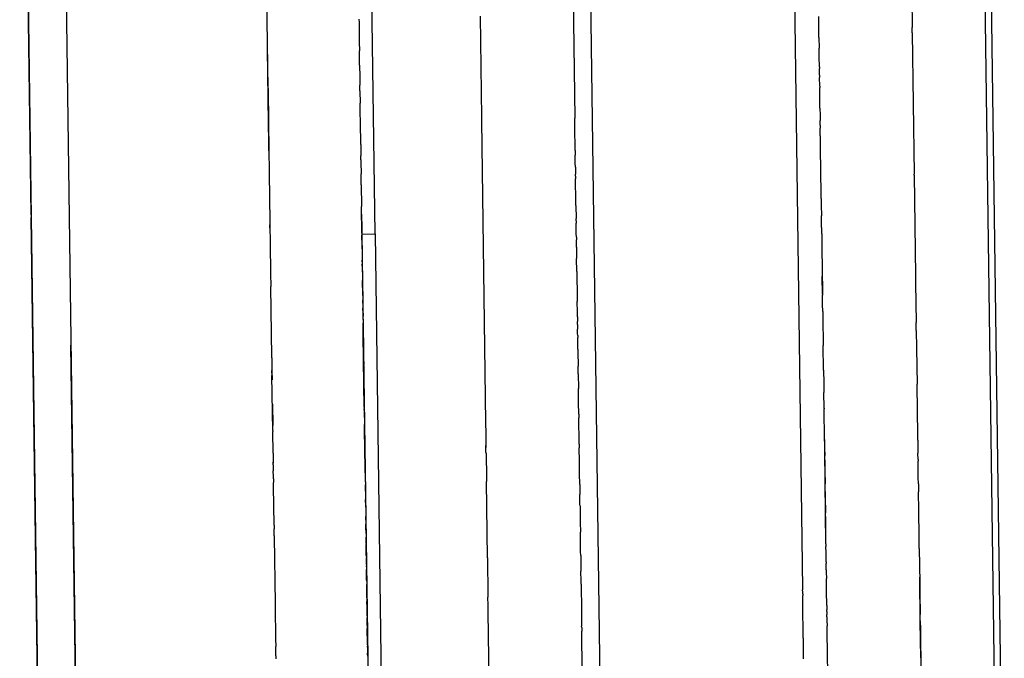
# Model space of a CAD drawing. Units: millimetres. Extents: x -4760 to 4741, y -6680 to 7171.
# Drawn here: x 633 to 672, y -618 to -593 of the extents above; entities that cross this region are included whole.
import ezdxf

# ---------------------------------------------------------------- set-up
doc = ezdxf.new("R2010")
doc.units = ezdxf.units.MM

msp = doc.modelspace()

# ---------------------------------------------------------------- linework, layer by layer
for p, q in [((656.73, -667.379), (653.498, -431.189)), ((671.85, -630.379), (670.313, -518.09)), ((633.067, -567.667), (634.226, -652.375)), ((671.359, -577.107), (672.087, -630.376)), ((663.7, -586.546), (664.096, -615.413)), ((642.911, -595.606), (642.792, -586.91)), ((647.15, -601.358), (646.955, -587.129)), ((633.518, -600.609), (633.336, -587.315)), ((634.841, -587.294), (635.532, -637.767)), ((668.365, -588.071), (668.435, -593.181)), ((654.997, -591.992), (655.063, -596.775)), ((646.513, -592.853), (646.515, -592.989)), ((646.515, -592.989), (646.517, -593.133)), ((651.31, -592.735), (651.365, -596.749)), ((664.734, -592.896), (664.732, -592.754)), ((664.735, -592.993), (664.734, -592.896)), ((664.736, -593.064), (664.735, -592.993)), ((664.738, -593.196), (664.736, -593.064)), ((646.517, -593.133), (646.517, -593.162)), ((646.517, -593.162), (646.521, -593.437)), ((646.521, -593.437), (646.522, -593.5)), ((664.739, -593.303), (664.738, -593.196)), ((664.741, -593.399), (664.739, -593.303)), ((664.741, -593.44), (664.741, -593.399)), ((664.742, -593.473), (664.741, -593.44)), ((664.743, -593.523), (664.742, -593.473)), ((668.438, -593.389), (668.435, -593.181)), ((668.438, -593.389), (668.515, -598.999)), ((646.522, -593.5), (646.523, -593.561)), ((646.523, -593.561), (646.527, -593.901)), ((664.743, -593.582), (664.743, -593.523)), ((664.743, -593.582), (664.749, -594.002)), ((642.929, -596.977), (642.889, -594.036)), ((646.527, -593.901), (646.528, -593.959)), ((646.528, -593.959), (646.53, -594.114)), ((646.536, -594.544), (646.53, -594.114)), ((664.75, -594.035), (664.749, -594.002)), ((664.752, -594.255), (664.75, -594.035)), ((664.753, -594.284), (664.752, -594.255)), ((646.538, -594.678), (646.536, -594.544)), ((664.754, -594.362), (664.753, -594.284)), ((664.755, -594.462), (664.754, -594.362)), ((664.756, -594.512), (664.755, -594.462)), ((664.757, -594.567), (664.756, -594.512)), ((664.759, -594.738), (664.757, -594.567)), ((646.538, -594.678), (646.54, -594.816)), ((646.54, -594.816), (646.542, -594.987)), ((646.542, -594.987), (646.543, -595.015)), ((646.543, -595.015), (646.544, -595.114)), ((664.759, -594.738), (664.76, -594.811)), ((664.764, -595.067), (664.76, -594.811)), ((646.544, -595.114), (646.545, -595.154)), ((646.545, -595.154), (646.549, -595.465)), ((664.764, -595.067), (664.764, -595.129)), ((664.764, -595.129), (664.765, -595.17)), ((664.77, -595.501), (664.765, -595.17)), ((642.911, -595.606), (642.911, -595.646)), ((642.911, -595.646), (642.912, -595.715)), ((642.912, -595.715), (642.913, -595.776)), ((642.913, -595.776), (642.914, -595.834)), ((646.552, -595.698), (646.549, -595.465)), ((646.552, -595.698), (646.559, -596.182)), ((664.77, -595.501), (664.77, -595.566)), ((664.771, -595.612), (664.77, -595.566)), ((664.771, -595.641), (664.771, -595.612)), ((664.778, -596.103), (664.771, -595.641)), ((642.914, -595.834), (642.927, -596.755)), ((646.559, -596.244), (646.559, -596.182)), ((664.778, -596.15), (664.778, -596.103)), ((664.779, -596.22), (664.778, -596.15)), ((664.78, -596.282), (664.779, -596.22)), ((646.56, -596.301), (646.559, -596.244)), ((646.564, -596.549), (646.56, -596.301)), ((646.564, -596.585), (646.564, -596.549)), ((646.565, -596.633), (646.564, -596.585)), ((664.781, -596.311), (664.78, -596.282)), ((664.782, -596.378), (664.781, -596.311)), ((664.782, -596.378), (664.782, -596.419)), ((664.782, -596.419), (664.783, -596.493)), ((664.783, -596.493), (664.784, -596.55)), ((664.784, -596.55), (664.785, -596.627)), ((642.927, -596.755), (642.927, -596.822)), ((642.927, -596.822), (642.928, -596.883)), ((642.928, -596.883), (642.929, -596.936)), ((642.929, -596.936), (642.929, -596.977)), ((642.929, -596.977), (642.93, -597.016)), ((642.95, -598.439), (642.929, -596.977)), ((646.566, -596.686), (646.565, -596.633)), ((646.567, -596.783), (646.566, -596.686)), ((646.567, -596.833), (646.567, -596.783)), ((646.568, -596.868), (646.567, -596.833)), ((646.569, -596.933), (646.568, -596.868)), ((646.581, -597.816), (646.569, -596.933)), ((646.581, -597.816), (646.569, -596.933)), ((651.365, -596.749), (651.367, -596.881)), ((651.367, -596.881), (651.53, -608.827)), ((655.064, -596.829), (655.063, -596.775)), ((655.064, -596.895), (655.064, -596.829)), ((655.07, -597.352), (655.064, -596.895)), ((664.785, -596.627), (664.786, -596.744)), ((664.786, -596.744), (664.788, -596.824)), ((664.788, -596.824), (664.788, -596.865)), ((664.789, -596.945), (664.788, -596.865)), ((664.79, -596.985), (664.789, -596.945)), ((664.791, -597.052), (664.79, -596.985)), ((642.93, -597.016), (643.009, -602.823)), ((655.071, -597.394), (655.07, -597.352)), ((664.791, -597.052), (664.792, -597.178)), ((664.794, -597.249), (664.792, -597.178)), ((664.796, -597.462), (664.794, -597.249)), ((655.072, -597.438), (655.071, -597.394)), ((655.076, -597.723), (655.072, -597.438)), ((655.076, -597.761), (655.076, -597.723)), ((655.078, -597.871), (655.076, -597.761)), ((664.797, -597.506), (664.796, -597.462)), ((664.798, -597.55), (664.797, -597.506)), ((664.8, -597.74), (664.798, -597.55)), ((664.8, -597.771), (664.8, -597.74)), ((664.801, -597.819), (664.8, -597.771)), ((646.581, -597.816), (646.587, -598.262)), ((655.079, -597.938), (655.078, -597.871)), ((655.08, -598.006), (655.079, -597.938)), ((655.08, -598.052), (655.08, -598.006)), ((655.08, -598.052), (655.083, -598.243)), ((664.802, -597.873), (664.801, -597.819)), ((664.802, -597.905), (664.802, -597.873)), ((664.805, -598.115), (664.802, -597.905)), ((664.806, -598.176), (664.805, -598.115)), ((646.589, -598.427), (646.587, -598.262)), ((646.589, -598.427), (646.591, -598.524)), ((646.591, -598.524), (646.597, -598.979)), ((655.084, -598.334), (655.083, -598.243)), ((655.085, -598.374), (655.084, -598.334)), ((655.085, -598.4), (655.085, -598.374)), ((655.087, -598.526), (655.085, -598.4)), ((655.087, -598.586), (655.087, -598.526)), ((664.813, -598.665), (664.806, -598.176)), ((655.089, -598.675), (655.087, -598.586)), ((655.089, -598.714), (655.089, -598.675)), ((655.089, -598.714), (655.093, -598.988)), ((664.813, -598.697), (664.813, -598.665)), ((664.817, -598.96), (664.813, -598.697)), ((646.599, -599.14), (646.597, -598.979)), ((646.599, -599.171), (646.599, -599.14)), ((646.602, -599.315), (646.599, -599.171)), ((646.602, -599.356), (646.602, -599.315)), ((655.094, -599.073), (655.093, -598.988)), ((655.094, -599.073), (655.095, -599.132)), ((655.095, -599.132), (655.095, -599.175)), ((655.096, -599.224), (655.095, -599.175)), ((655.098, -599.343), (655.096, -599.224)), ((655.099, -599.419), (655.098, -599.343)), ((664.818, -599.01), (664.817, -598.96)), ((664.818, -599.069), (664.818, -599.01)), ((664.819, -599.131), (664.818, -599.069)), ((664.82, -599.182), (664.819, -599.131)), ((664.82, -599.209), (664.82, -599.182)), ((664.821, -599.277), (664.82, -599.209)), ((664.823, -599.387), (664.821, -599.277)), ((668.515, -599.035), (668.515, -598.999)), ((668.515, -599.035), (668.569, -603.009)), ((646.603, -599.414), (646.602, -599.356)), ((646.603, -599.414), (646.615, -600.273)), ((655.105, -599.837), (655.099, -599.419)), ((664.823, -599.43), (664.823, -599.387)), ((664.824, -599.469), (664.823, -599.43)), ((664.824, -599.509), (664.824, -599.469)), ((664.826, -599.673), (664.824, -599.509)), ((664.827, -599.717), (664.826, -599.673)), ((664.827, -599.743), (664.827, -599.717)), ((655.105, -599.875), (655.105, -599.837)), ((655.109, -600.181), (655.105, -599.875)), ((664.83, -599.954), (664.827, -599.743)), ((664.83, -599.954), (664.831, -599.998)), ((664.831, -599.998), (664.832, -600.064)), ((664.832, -600.064), (664.833, -600.122)), ((664.833, -600.122), (664.833, -600.169)), ((646.619, -600.582), (646.615, -600.273)), ((646.629, -601.332), (646.615, -600.328)), ((655.11, -600.213), (655.109, -600.181)), ((655.11, -600.239), (655.11, -600.213)), ((655.11, -600.239), (655.117, -600.751)), ((664.833, -600.169), (664.834, -600.224)), ((664.834, -600.224), (664.834, -600.25)), ((664.834, -600.25), (664.839, -600.614)), ((633.518, -600.609), (633.519, -600.714)), ((633.693, -613.408), (633.519, -600.714)), ((646.619, -600.617), (646.619, -600.582)), ((646.619, -600.582), (646.732, -608.87)), ((646.621, -600.776), (646.619, -600.617)), ((646.623, -600.847), (646.621, -600.776)), ((646.623, -600.875), (646.623, -600.847)), ((646.623, -600.875), (646.628, -601.24)), ((655.118, -600.778), (655.117, -600.751)), ((655.118, -600.81), (655.118, -600.778)), ((655.118, -600.846), (655.118, -600.81)), ((655.118, -600.846), (655.12, -600.934)), ((664.839, -600.614), (664.84, -600.642)), ((664.846, -601.11), (664.84, -600.642)), ((642.986, -601.126), (642.985, -601.003)), ((646.628, -601.24), (646.629, -601.284)), ((646.629, -601.284), (646.629, -601.332)), ((655.12, -600.976), (655.12, -600.934)), ((655.121, -601.011), (655.12, -600.976)), ((655.122, -601.09), (655.121, -601.011)), ((655.122, -601.139), (655.122, -601.09)), ((655.123, -601.176), (655.122, -601.139)), ((655.124, -601.258), (655.123, -601.176)), ((655.125, -601.286), (655.124, -601.258)), ((655.126, -601.378), (655.125, -601.286)), ((664.846, -601.11), (664.847, -601.184)), ((664.847, -601.184), (664.848, -601.211)), ((664.848, -601.211), (664.848, -601.267)), ((664.848, -601.267), (664.849, -601.335)), ((646.629, -601.332), (646.629, -601.365)), ((646.629, -601.365), (647.15, -601.358)), ((646.629, -601.365), (646.63, -601.413)), ((646.636, -601.816), (646.63, -601.413)), ((647.15, -601.358), (648.376, -690.942)), ((655.127, -601.453), (655.126, -601.378)), ((655.127, -601.492), (655.127, -601.453)), ((655.127, -601.492), (655.129, -601.599)), ((655.129, -601.642), (655.129, -601.599)), ((655.131, -601.753), (655.129, -601.642)), ((664.849, -601.335), (664.85, -601.368)), ((664.85, -601.368), (664.85, -601.411)), ((664.85, -601.411), (664.852, -601.494)), ((664.852, -601.494), (664.852, -601.533)), ((664.852, -601.533), (664.853, -601.572)), ((664.853, -601.572), (664.854, -601.716)), ((646.636, -601.816), (646.636, -601.845)), ((646.636, -601.845), (646.637, -601.898)), ((646.637, -601.898), (646.637, -601.929)), ((646.637, -601.929), (646.638, -602.006)), ((646.638, -602.006), (646.639, -602.049)), ((646.639, -602.049), (646.64, -602.114)), ((655.131, -601.791), (655.131, -601.753)), ((655.132, -601.888), (655.131, -601.791)), ((655.132, -601.888), (655.134, -601.943)), ((655.134, -601.943), (655.134, -601.976)), ((655.134, -601.976), (655.136, -602.112)), ((664.854, -601.716), (664.856, -601.824)), ((664.856, -601.824), (664.858, -601.958)), ((664.858, -601.958), (664.859, -602.067)), ((664.859, -602.067), (664.86, -602.139)), ((646.64, -602.114), (646.644, -602.4)), ((646.645, -602.471), (646.644, -602.4)), ((655.136, -602.112), (655.137, -602.189)), ((655.137, -602.189), (655.137, -602.237)), ((655.137, -602.237), (655.138, -602.281)), ((655.138, -602.281), (655.139, -602.329)), ((655.146, -602.844), (655.139, -602.329)), ((664.86, -602.139), (664.862, -602.251)), ((664.862, -602.251), (664.862, -602.291)), ((664.862, -602.291), (664.864, -602.387)), ((664.864, -602.387), (664.865, -602.474)), ((643.009, -602.823), (643.01, -602.866)), ((646.645, -602.471), (646.646, -602.56)), ((646.648, -602.714), (646.646, -602.56)), ((646.649, -602.766), (646.648, -602.714)), ((646.649, -602.823), (646.649, -602.766)), ((646.649, -602.823), (646.651, -602.92)), ((655.146, -602.844), (655.146, -602.87)), ((664.865, -602.474), (664.867, -602.596)), ((664.867, -602.596), (664.871, -602.907)), ((643.01, -602.866), (643.012, -603.036)), ((643.012, -603.036), (643.017, -603.326)), ((646.651, -602.92), (646.652, -602.98)), ((646.652, -602.98), (646.653, -603.043)), ((646.653, -603.043), (646.654, -603.109)), ((646.654, -603.109), (646.654, -603.178)), ((646.654, -603.178), (646.655, -603.209)), ((646.657, -603.349), (646.655, -603.209)), ((655.146, -602.87), (655.147, -602.942)), ((655.147, -602.942), (655.148, -602.974)), ((655.148, -602.974), (655.148, -603.018)), ((655.148, -603.018), (655.15, -603.115)), ((655.15, -603.115), (655.15, -603.166)), ((655.15, -603.166), (655.15, -603.192)), ((655.15, -603.192), (655.152, -603.307)), ((664.871, -602.907), (664.873, -603.088)), ((664.882, -603.746), (664.873, -603.05)), ((664.873, -603.088), (664.875, -603.177)), ((664.875, -603.177), (664.876, -603.255)), ((668.569, -603.009), (668.57, -603.058)), ((668.57, -603.058), (668.574, -603.31)), ((643.017, -603.326), (643.018, -603.444)), ((643.056, -606.226), (643.018, -603.444)), ((646.657, -603.397), (646.657, -603.349)), ((646.658, -603.426), (646.657, -603.397)), ((646.66, -603.555), (646.658, -603.426)), ((646.66, -603.602), (646.66, -603.555)), ((646.661, -603.645), (646.66, -603.602)), ((655.152, -603.307), (655.153, -603.357)), ((655.153, -603.357), (655.154, -603.421)), ((655.154, -603.421), (655.157, -603.7)), ((664.876, -603.255), (664.876, -603.31)), ((664.876, -603.31), (664.877, -603.338)), ((664.877, -603.338), (664.878, -603.428)), ((664.878, -603.428), (664.878, -603.454)), ((664.878, -603.454), (664.881, -603.626)), ((664.881, -603.626), (664.881, -603.66)), ((668.574, -603.31), (668.595, -604.874)), ((646.661, -603.645), (646.663, -603.805)), ((646.663, -603.805), (646.666, -603.979)), ((646.667, -604.048), (646.666, -603.979)), ((655.157, -603.7), (655.159, -603.781)), ((655.159, -603.781), (655.159, -603.819)), ((655.159, -603.819), (655.16, -603.879)), ((655.16, -603.879), (655.161, -603.908)), ((655.161, -603.908), (655.162, -604.036)), ((664.881, -603.66), (664.882, -603.694)), ((664.882, -603.694), (664.883, -603.786)), ((664.884, -603.904), (664.883, -603.786)), ((664.885, -603.97), (664.884, -603.904)), ((664.887, -604.061), (664.885, -603.97)), ((646.667, -604.105), (646.667, -604.048)), ((646.667, -604.105), (646.67, -604.303)), ((646.673, -604.5), (646.67, -604.303)), ((655.168, -604.464), (655.162, -604.036)), ((664.887, -604.095), (664.887, -604.061)), ((664.888, -604.152), (664.887, -604.095)), ((664.892, -604.43), (664.888, -604.152)), ((646.673, -604.5), (646.673, -604.574)), ((646.673, -604.574), (646.674, -604.617)), ((646.676, -604.754), (646.674, -604.617)), ((646.676, -604.754), (646.677, -604.793)), ((646.677, -604.793), (646.677, -604.833)), ((655.169, -604.528), (655.168, -604.464)), ((655.169, -604.571), (655.169, -604.528)), ((655.17, -604.607), (655.169, -604.571)), ((655.171, -604.642), (655.17, -604.607)), ((655.171, -604.642), (655.173, -604.826)), ((664.892, -604.43), (664.892, -604.474)), ((664.892, -604.474), (664.893, -604.511)), ((664.893, -604.511), (664.895, -604.669)), ((664.895, -604.669), (664.896, -604.713)), ((664.896, -604.713), (664.898, -604.897)), ((646.677, -604.833), (646.678, -604.897)), ((646.678, -604.942), (646.678, -604.897)), ((646.679, -604.969), (646.678, -604.897)), ((646.679, -604.998), (646.679, -604.969)), ((646.68, -605.047), (646.679, -604.998)), ((646.68, -605.079), (646.68, -605.047)), ((646.681, -605.136), (646.68, -605.079)), ((646.681, -605.164), (646.681, -605.136)), ((646.683, -605.224), (646.681, -605.164)), ((655.173, -604.862), (655.173, -604.826)), ((655.174, -604.915), (655.173, -604.862)), ((655.175, -604.954), (655.174, -604.915)), ((655.175, -604.954), (655.177, -605.132)), ((655.178, -605.204), (655.177, -605.132)), ((664.898, -604.897), (664.9, -605.055)), ((664.9, -605.055), (664.901, -605.103)), ((664.901, -605.103), (664.901, -605.159)), ((664.901, -605.159), (664.903, -605.288)), ((668.596, -604.932), (668.595, -604.874)), ((668.599, -605.144), (668.596, -604.932)), ((668.6, -605.187), (668.599, -605.144)), ((668.6, -605.187), (668.628, -607.307)), ((646.683, -605.255), (646.683, -605.224)), ((646.683, -605.313), (646.683, -605.255)), ((646.684, -605.352), (646.683, -605.313)), ((646.684, -605.352), (646.685, -605.383)), ((646.711, -607.33), (646.684, -605.352)), ((646.685, -605.383), (646.685, -605.443)), ((646.685, -605.443), (646.686, -605.51)), ((646.686, -605.51), (646.687, -605.605)), ((655.179, -605.261), (655.178, -605.204)), ((655.179, -605.304), (655.179, -605.261)), ((655.18, -605.388), (655.179, -605.304)), ((655.18, -605.388), (655.181, -605.431)), ((655.181, -605.431), (655.182, -605.466)), ((655.188, -605.931), (655.182, -605.466)), ((664.903, -605.288), (664.906, -605.476)), ((664.906, -605.476), (664.909, -605.659)), ((635.477, -633.813), (635.093, -605.767)), ((646.687, -605.605), (646.688, -605.659)), ((646.688, -605.659), (646.689, -605.731)), ((646.689, -605.731), (646.693, -606.034)), ((655.188, -605.931), (655.189, -605.98)), ((664.909, -605.659), (664.91, -605.782)), ((664.924, -606.76), (664.91, -605.782)), ((643.057, -606.267), (643.056, -606.226)), ((643.057, -606.267), (643.058, -606.322)), ((643.058, -606.322), (643.058, -606.375)), ((646.694, -606.065), (646.693, -606.034)), ((646.696, -606.198), (646.694, -606.065)), ((646.696, -606.198), (646.697, -606.271)), ((646.697, -606.271), (646.698, -606.338)), ((646.698, -606.338), (646.698, -606.37)), ((655.189, -605.98), (655.189, -606.035)), ((655.189, -606.035), (655.197, -606.599)), ((643.058, -606.375), (643.06, -606.5)), ((643.06, -606.5), (643.061, -606.561)), ((643.061, -606.561), (643.063, -606.734)), ((643.063, -606.734), (643.063, -606.766)), ((646.698, -606.37), (646.699, -606.445)), ((646.699, -606.445), (646.7, -606.534)), ((646.701, -606.575), (646.7, -606.534)), ((646.702, -606.622), (646.701, -606.575)), ((646.703, -606.697), (646.702, -606.622)), ((646.703, -606.76), (646.703, -606.697)), ((655.2, -606.829), (655.197, -606.599)), ((643.065, -606.872), (643.063, -606.766)), ((643.063, -606.766), (643.069, -607.138)), ((643.065, -606.872), (643.066, -606.966)), ((643.096, -609.15), (643.066, -606.966)), ((646.703, -606.76), (646.706, -606.928)), ((646.708, -607.07), (646.706, -606.928)), ((646.709, -607.194), (646.708, -607.07)), ((655.201, -606.898), (655.2, -606.829)), ((655.201, -606.898), (655.209, -607.49)), ((664.924, -606.76), (664.925, -606.841)), ((664.925, -606.841), (664.93, -607.2)), ((646.71, -607.28), (646.709, -607.194)), ((646.71, -607.28), (646.711, -607.33)), ((646.716, -607.638), (646.711, -607.33)), ((646.723, -608.219), (646.711, -607.33)), ((655.211, -607.585), (655.209, -607.49)), ((664.93, -607.2), (664.93, -607.245)), ((664.93, -607.245), (664.935, -607.614)), ((668.629, -607.352), (668.628, -607.307)), ((668.656, -609.328), (668.629, -607.352)), ((646.716, -607.638), (646.716, -607.683)), ((646.716, -607.683), (646.717, -607.753)), ((646.717, -607.753), (646.722, -608.136)), ((655.211, -607.628), (655.211, -607.585)), ((655.212, -607.722), (655.211, -607.628)), ((655.213, -607.786), (655.212, -607.722)), ((655.214, -607.858), (655.213, -607.786)), ((655.216, -607.959), (655.214, -607.858)), ((664.935, -607.614), (664.936, -607.648)), ((664.944, -608.258), (664.936, -607.648)), ((643.082, -608.108), (643.093, -608.949)), ((646.722, -608.136), (646.723, -608.171)), ((646.723, -608.171), (646.723, -608.203)), ((646.723, -608.203), (646.724, -608.23)), ((646.724, -608.23), (646.724, -608.292)), ((646.725, -608.333), (646.724, -608.292)), ((655.216, -607.986), (655.216, -607.959)), ((655.218, -608.111), (655.216, -607.986)), ((655.218, -608.157), (655.218, -608.111)), ((655.221, -608.379), (655.218, -608.157)), ((664.944, -608.258), (664.945, -608.292)), ((664.961, -609.504), (664.945, -608.292)), ((646.726, -608.376), (646.725, -608.333)), ((646.728, -608.581), (646.726, -608.376)), ((646.729, -608.64), (646.728, -608.581)), ((646.729, -608.64), (646.73, -608.721)), ((655.223, -608.444), (655.221, -608.379)), ((655.223, -608.504), (655.223, -608.444)), ((655.223, -608.504), (655.225, -608.648)), ((655.226, -608.674), (655.225, -608.648)), ((655.227, -608.769), (655.226, -608.674)), ((646.73, -608.721), (646.731, -608.797)), ((646.731, -608.797), (646.732, -608.87)), ((646.732, -608.87), (646.733, -608.906)), ((646.732, -608.87), (647.081, -634.368)), ((646.736, -609.118), (646.733, -608.906)), ((651.53, -608.827), (651.533, -609.015)), ((651.533, -609.015), (651.534, -609.084)), ((651.534, -609.084), (651.541, -609.63)), ((655.229, -608.957), (655.227, -608.769)), ((655.23, -608.988), (655.229, -608.957)), ((655.231, -609.076), (655.23, -608.988)), ((655.231, -609.117), (655.231, -609.076)), ((665.009, -613.045), (664.955, -609.079)), ((643.096, -609.15), (643.097, -609.182)), ((643.109, -610.048), (643.097, -609.182)), ((646.757, -610.653), (646.736, -609.118)), ((655.233, -609.17), (655.231, -609.117)), ((655.233, -609.202), (655.233, -609.17)), ((655.234, -609.337), (655.233, -609.202)), ((655.236, -609.448), (655.234, -609.337)), ((655.237, -609.477), (655.236, -609.448)), ((655.237, -609.552), (655.237, -609.477)), ((668.656, -609.369), (668.656, -609.328)), ((668.657, -609.396), (668.656, -609.369)), ((668.658, -609.461), (668.657, -609.396)), ((668.659, -609.529), (668.658, -609.461)), ((651.541, -609.63), (651.542, -609.67)), ((651.542, -609.67), (651.542, -609.7)), ((651.542, -609.7), (651.543, -609.747)), ((651.543, -609.817), (651.543, -609.747)), ((651.543, -609.747), (651.543, -609.775)), ((651.543, -609.775), (651.543, -609.817)), ((651.546, -609.982), (651.543, -609.817)), ((655.238, -609.579), (655.237, -609.552)), ((655.239, -609.653), (655.238, -609.579)), ((655.239, -609.685), (655.239, -609.653)), ((655.239, -609.685), (655.241, -609.829)), ((655.242, -609.893), (655.241, -609.829)), ((664.961, -609.504), (664.964, -609.696)), ((664.964, -609.696), (664.965, -609.789)), ((664.965, -609.789), (664.966, -609.856)), ((664.966, -609.856), (664.966, -609.883)), ((668.659, -609.529), (668.664, -609.893)), ((643.109, -610.048), (643.109, -610.109)), ((643.109, -610.109), (643.113, -610.404)), ((651.546, -610.009), (651.546, -609.982)), ((651.547, -610.04), (651.546, -610.009)), ((651.547, -610.04), (651.561, -611.038)), ((655.243, -609.958), (655.242, -609.893)), ((655.243, -609.985), (655.243, -609.958)), ((655.247, -610.233), (655.243, -609.985)), ((655.247, -610.263), (655.247, -610.233)), ((655.255, -610.827), (655.247, -610.263)), ((664.966, -609.883), (664.969, -610.094)), ((664.969, -610.094), (664.97, -610.139)), ((664.972, -610.311), (664.97, -610.139)), ((668.664, -609.893), (668.665, -609.959)), ((668.665, -609.959), (668.666, -610.05)), ((668.669, -610.293), (668.666, -610.05)), ((643.115, -610.503), (643.113, -610.404)), ((643.113, -610.404), (643.114, -610.442)), ((643.115, -610.503), (643.116, -610.627)), ((643.116, -610.627), (643.118, -610.743)), ((646.759, -610.832), (646.757, -610.653)), ((664.972, -610.311), (664.975, -610.513)), ((664.975, -610.513), (664.976, -610.59)), ((664.976, -610.59), (664.977, -610.629)), ((664.977, -610.629), (664.977, -610.704)), ((668.669, -610.293), (668.67, -610.365)), ((668.671, -610.452), (668.67, -610.365)), ((668.672, -610.526), (668.671, -610.452)), ((668.673, -610.576), (668.672, -610.526)), ((668.678, -610.925), (668.673, -610.576)), ((643.121, -610.976), (643.118, -610.743)), ((643.123, -611.069), (643.121, -610.976)), ((646.759, -610.832), (646.762, -611.032)), ((646.762, -611.032), (646.765, -611.299)), ((651.561, -611.038), (651.561, -611.068)), ((655.256, -610.894), (655.255, -610.827)), ((655.256, -610.925), (655.256, -610.894)), ((655.257, -610.972), (655.256, -610.925)), ((655.258, -611.011), (655.257, -610.972)), ((655.258, -611.043), (655.258, -611.011)), ((655.259, -611.098), (655.258, -611.043)), ((664.977, -610.704), (664.978, -610.753)), ((664.978, -610.753), (664.979, -610.836)), ((664.979, -610.836), (664.98, -610.88)), ((664.98, -610.88), (664.98, -610.913)), ((664.98, -610.913), (664.981, -610.966)), ((664.981, -610.966), (664.982, -611.041)), ((664.982, -611.041), (664.983, -611.097)), ((668.679, -611), (668.678, -610.925)), ((668.682, -611.264), (668.679, -611)), ((643.123, -611.069), (643.124, -611.213)), ((643.127, -611.357), (643.124, -611.213)), ((643.147, -612.901), (643.127, -611.357)), ((646.768, -611.49), (646.765, -611.299)), ((651.561, -611.068), (651.562, -611.165)), ((651.604, -614.195), (651.562, -611.165)), ((655.259, -611.13), (655.259, -611.098)), ((655.26, -611.175), (655.259, -611.13)), ((655.261, -611.232), (655.26, -611.175)), ((655.261, -611.292), (655.261, -611.232)), ((655.261, -611.292), (655.264, -611.49)), ((664.983, -611.097), (664.984, -611.173)), ((664.984, -611.173), (664.984, -611.218)), ((664.984, -611.218), (664.985, -611.256)), ((664.986, -611.362), (664.985, -611.256)), ((664.987, -611.388), (664.986, -611.362)), ((664.987, -611.416), (664.987, -611.388)), ((664.992, -611.8), (664.987, -611.416)), ((668.682, -611.264), (668.684, -611.381)), ((668.684, -611.381), (668.686, -611.472)), ((646.769, -611.526), (646.768, -611.49)), ((646.769, -611.555), (646.769, -611.526)), ((646.769, -611.555), (646.77, -611.587)), ((646.77, -611.587), (646.77, -611.634)), ((646.77, -611.634), (646.771, -611.672)), ((646.771, -611.672), (646.771, -611.713)), ((646.771, -611.713), (646.772, -611.769)), ((646.772, -611.769), (646.773, -611.85)), ((655.264, -611.49), (655.265, -611.553)), ((655.265, -611.553), (655.265, -611.586)), ((655.265, -611.586), (655.266, -611.641)), ((655.266, -611.641), (655.267, -611.683)), ((655.268, -611.744), (655.267, -611.683)), ((655.27, -611.932), (655.268, -611.744)), ((664.992, -611.8), (664.993, -611.833)), ((668.686, -611.472), (668.686, -611.531)), ((668.686, -611.531), (668.687, -611.582)), ((668.697, -612.324), (668.687, -611.582)), ((646.773, -611.85), (646.774, -611.876)), ((646.775, -611.997), (646.774, -611.876)), ((646.775, -611.997), (646.776, -612.05)), ((646.776, -612.05), (646.777, -612.102)), ((646.777, -612.102), (646.777, -612.156)), ((646.777, -612.156), (646.779, -612.231)), ((655.271, -611.992), (655.27, -611.932)), ((655.272, -612.086), (655.271, -611.992)), ((655.273, -612.135), (655.272, -612.086)), ((655.273, -612.135), (655.274, -612.221)), ((664.993, -611.833), (665, -612.373)), ((646.779, -612.231), (646.779, -612.271)), ((646.779, -612.271), (646.779, -612.31)), ((646.779, -612.31), (646.783, -612.553)), ((646.78, -612.353), (646.783, -612.578)), ((646.784, -612.611), (646.783, -612.553)), ((646.783, -612.578), (646.789, -613.04)), ((646.785, -612.704), (646.784, -612.611)), ((655.274, -612.221), (655.275, -612.29)), ((655.275, -612.29), (655.276, -612.346)), ((655.276, -612.346), (655.277, -612.395)), ((655.277, -612.395), (655.277, -612.453)), ((655.277, -612.453), (655.278, -612.511)), ((655.278, -612.511), (655.279, -612.564)), ((655.279, -612.564), (655.28, -612.607)), ((655.28, -612.607), (655.28, -612.678)), ((665, -612.373), (665.001, -612.406)), ((665.018, -613.641), (665.001, -612.406)), ((668.697, -612.352), (668.697, -612.324)), ((668.698, -612.397), (668.697, -612.352)), ((668.71, -613.277), (668.698, -612.397)), ((643.147, -612.901), (643.15, -613.042)), ((646.785, -612.704), (646.785, -612.742)), ((646.785, -612.742), (646.786, -612.785)), ((646.786, -612.785), (646.787, -612.864)), ((646.788, -612.91), (646.787, -612.864)), ((646.788, -612.942), (646.788, -612.91)), ((646.788, -612.974), (646.788, -612.942)), ((646.79, -613.034), (646.788, -612.974)), ((655.28, -612.678), (655.281, -612.723)), ((655.281, -612.723), (655.282, -612.779)), ((655.282, -612.779), (655.287, -613.172)), ((643.154, -613.326), (643.15, -613.042)), ((643.154, -613.326), (643.154, -613.364)), ((643.154, -613.364), (643.19, -616.005)), ((646.79, -613.083), (646.79, -613.034)), ((646.79, -613.083), (646.79, -613.111)), ((646.79, -613.111), (646.794, -613.376)), ((646.795, -613.433), (646.794, -613.376)), ((655.288, -613.202), (655.287, -613.172)), ((655.289, -613.256), (655.288, -613.202)), ((655.288, -613.283), (655.289, -613.256)), ((655.289, -613.33), (655.288, -613.283)), ((655.29, -613.395), (655.289, -613.33)), ((668.711, -613.354), (668.71, -613.277)), ((668.712, -613.448), (668.711, -613.354)), ((633.693, -613.408), (633.693, -613.444)), ((634.053, -639.708), (633.693, -613.444)), ((646.795, -613.459), (646.795, -613.433)), ((646.796, -613.533), (646.795, -613.459)), ((646.797, -613.629), (646.796, -613.533)), ((646.797, -613.629), (646.798, -613.695)), ((646.797, -613.629), (646.798, -613.663)), ((646.798, -613.695), (646.798, -613.663)), ((646.799, -613.765), (646.798, -613.695)), ((646.8, -613.792), (646.799, -613.765)), ((655.291, -613.481), (655.29, -613.395)), ((655.292, -613.537), (655.291, -613.481)), ((655.293, -613.631), (655.292, -613.537)), ((655.295, -613.716), (655.293, -613.631)), ((655.298, -613.995), (655.295, -613.716)), ((665.018, -613.641), (665.018, -613.677)), ((665.018, -613.677), (665.019, -613.749)), ((665.02, -613.79), (665.019, -613.749)), ((668.717, -613.776), (668.712, -613.448)), ((668.717, -613.818), (668.717, -613.776)), ((646.8, -613.839), (646.8, -613.792)), ((646.801, -613.892), (646.8, -613.839)), ((646.802, -613.965), (646.801, -613.892)), ((646.802, -613.965), (646.802, -613.993)), ((646.803, -614.02), (646.802, -613.965)), ((646.802, -613.993), (646.803, -614.02)), ((646.803, -614.049), (646.803, -614.02)), ((646.804, -614.104), (646.803, -614.049)), ((646.804, -614.104), (646.805, -614.194)), ((655.299, -614.053), (655.298, -613.995)), ((655.3, -614.106), (655.299, -614.053)), ((655.3, -614.106), (655.308, -614.727)), ((665.02, -613.838), (665.02, -613.79)), ((665.021, -613.907), (665.02, -613.838)), ((665.022, -613.948), (665.021, -613.907)), ((665.025, -614.162), (665.022, -613.948)), ((665.026, -614.22), (665.025, -614.162)), ((668.717, -613.818), (668.736, -615.173)), ((646.806, -614.225), (646.805, -614.194)), ((646.806, -614.277), (646.806, -614.225)), ((646.807, -614.329), (646.806, -614.277)), ((646.809, -614.455), (646.807, -614.329)), ((646.809, -614.455), (646.809, -614.511)), ((646.81, -614.55), (646.809, -614.511)), ((646.81, -614.55), (646.811, -614.583)), ((651.604, -614.195), (651.605, -614.263)), ((651.605, -614.263), (651.623, -615.63)), ((665.027, -614.286), (665.026, -614.22)), ((665.027, -614.348), (665.027, -614.286)), ((665.027, -614.348), (665.028, -614.42)), ((665.032, -614.668), (665.028, -614.42)), ((646.811, -614.583), (646.811, -614.654)), ((646.812, -614.721), (646.811, -614.654)), ((646.813, -614.768), (646.812, -614.721)), ((646.813, -614.805), (646.813, -614.768)), ((646.814, -614.846), (646.813, -614.805)), ((646.815, -614.921), (646.814, -614.846)), ((646.816, -614.949), (646.815, -614.921)), ((646.816, -614.994), (646.816, -614.949)), ((655.311, -614.864), (655.308, -614.727)), ((655.312, -614.972), (655.311, -614.864)), ((665.032, -614.668), (665.033, -614.767)), ((665.033, -614.767), (665.036, -615.016)), ((646.816, -614.972), (646.82, -615.289)), ((646.817, -615.057), (646.816, -614.994)), ((646.818, -615.114), (646.817, -615.057)), ((646.818, -615.114), (646.82, -615.246)), ((646.82, -615.272), (646.82, -615.246)), ((646.821, -615.309), (646.82, -615.272)), ((646.82, -615.289), (646.827, -615.812)), ((646.821, -615.374), (646.821, -615.309)), ((655.314, -615.148), (655.312, -614.972)), ((655.315, -615.232), (655.314, -615.148)), ((655.315, -615.232), (655.317, -615.33)), ((655.317, -615.33), (655.317, -615.368)), ((665.037, -615.043), (665.036, -615.016)), ((665.046, -615.746), (665.037, -615.043)), ((668.757, -616.712), (668.733, -614.965)), ((668.736, -615.173), (668.737, -615.25)), ((668.737, -615.25), (668.739, -615.388)), ((646.822, -615.431), (646.821, -615.374)), ((646.823, -615.462), (646.822, -615.431)), ((646.823, -615.514), (646.823, -615.462)), ((646.824, -615.55), (646.823, -615.514)), ((646.825, -615.666), (646.824, -615.55)), ((646.826, -615.721), (646.825, -615.666)), ((646.827, -615.779), (646.826, -615.721)), ((651.623, -615.63), (651.624, -615.661)), ((651.624, -615.661), (651.625, -615.757)), ((655.317, -615.368), (655.319, -615.511)), ((655.319, -615.511), (655.32, -615.578)), ((655.32, -615.578), (655.325, -615.944)), ((664.096, -615.413), (664.096, -615.455)), ((664.097, -615.554), (664.096, -615.455)), ((664.098, -615.583), (664.097, -615.554)), ((664.098, -615.62), (664.098, -615.583)), ((664.098, -615.62), (664.099, -615.686)), ((664.1, -615.748), (664.099, -615.686)), ((668.739, -615.388), (668.74, -615.489)), ((668.74, -615.489), (668.741, -615.558)), ((668.741, -615.558), (668.742, -615.599)), ((668.742, -615.599), (668.743, -615.661)), ((668.743, -615.661), (668.743, -615.701)), ((668.743, -615.701), (668.744, -615.747)), ((643.19, -616.005), (643.191, -616.054)), ((643.191, -616.054), (643.192, -616.123)), ((643.192, -616.123), (643.21, -617.414)), ((646.827, -615.779), (646.83, -616.039)), ((646.827, -615.812), (646.835, -616.38)), ((646.832, -616.164), (646.829, -615.922)), ((646.83, -616.039), (646.831, -616.084)), ((646.831, -616.084), (646.831, -616.119)), ((646.832, -616.19), (646.831, -616.119)), ((651.626, -615.864), (651.625, -615.757)), ((651.628, -615.95), (651.626, -615.864)), ((651.631, -616.223), (651.628, -615.95)), ((655.325, -615.944), (655.325, -615.973)), ((655.325, -615.973), (655.327, -616.036)), ((655.327, -616.036), (655.327, -616.091)), ((655.327, -616.091), (655.328, -616.128)), ((664.1, -615.773), (664.1, -615.748)), ((664.102, -615.846), (664.1, -615.773)), ((664.102, -615.902), (664.102, -615.846)), ((664.103, -615.939), (664.102, -615.902)), ((664.104, -616.017), (664.103, -615.939)), ((664.104, -616.058), (664.104, -616.017)), ((664.122, -617.318), (664.104, -616.058)), ((665.048, -615.85), (665.046, -615.746)), ((665.049, -615.958), (665.048, -615.85)), ((665.051, -616.05), (665.049, -615.958)), ((665.051, -616.087), (665.051, -616.05)), ((665.051, -616.087), (665.053, -616.254)), ((668.744, -615.747), (668.745, -615.779)), ((668.745, -615.779), (668.751, -616.269)), ((646.833, -616.258), (646.832, -616.19)), ((646.834, -616.291), (646.833, -616.258)), ((646.835, -616.339), (646.834, -616.291)), ((646.835, -616.368), (646.835, -616.339)), ((646.836, -616.417), (646.835, -616.368)), ((646.835, -616.38), (646.843, -616.99)), ((646.836, -616.485), (646.836, -616.417)), ((646.836, -616.485), (646.838, -616.567)), ((651.633, -616.326), (651.631, -616.223)), ((651.679, -619.724), (651.633, -616.326)), ((655.328, -616.128), (655.328, -616.18)), ((655.328, -616.18), (655.33, -616.257)), ((655.33, -616.257), (655.332, -616.452)), ((655.332, -616.452), (655.333, -616.503)), ((655.333, -616.503), (655.334, -616.593)), ((665.054, -616.319), (665.053, -616.254)), ((665.054, -616.319), (665.056, -616.435)), ((665.057, -616.531), (665.056, -616.435)), ((668.751, -616.269), (668.751, -616.3)), ((668.751, -616.3), (668.754, -616.434)), ((668.757, -616.686), (668.754, -616.434)), ((646.838, -616.597), (646.838, -616.567)), ((646.839, -616.697), (646.838, -616.597)), ((646.84, -616.732), (646.839, -616.697)), ((646.841, -616.804), (646.84, -616.732)), ((646.842, -616.877), (646.841, -616.804)), ((646.842, -616.877), (646.843, -616.99)), ((655.334, -616.593), (655.335, -616.636)), ((655.335, -616.636), (655.335, -616.669)), ((655.335, -616.669), (655.336, -616.719)), ((655.336, -616.719), (655.337, -616.794)), ((655.337, -616.794), (655.338, -616.847)), ((655.338, -616.847), (655.338, -616.895)), ((655.339, -616.948), (655.338, -616.895)), ((665.057, -616.531), (665.06, -616.763)), ((665.06, -616.763), (665.061, -616.79)), ((665.061, -616.79), (665.062, -616.882)), ((665.066, -617.131), (665.062, -616.882)), ((668.757, -616.686), (668.757, -616.712)), ((668.757, -616.712), (668.758, -616.781)), ((668.777, -618.157), (668.757, -616.712)), ((668.758, -616.781), (668.759, -616.816)), ((668.759, -616.816), (668.76, -616.88)), ((668.76, -616.88), (668.76, -616.914)), ((646.844, -617.024), (646.843, -616.99)), ((646.843, -616.99), (646.852, -617.637)), ((646.852, -617.594), (646.843, -616.99)), ((646.845, -617.072), (646.844, -617.024)), ((646.845, -617.112), (646.845, -617.072)), ((646.845, -617.112), (646.846, -617.146)), ((646.846, -617.146), (646.847, -617.198)), ((646.847, -617.198), (646.847, -617.249)), ((646.847, -617.249), (646.848, -617.321)), ((655.339, -616.948), (655.341, -617.095)), ((655.342, -617.135), (655.341, -617.095)), ((655.343, -617.24), (655.342, -617.135)), ((655.344, -617.333), (655.343, -617.24)), ((665.067, -617.236), (665.066, -617.131)), ((665.076, -617.883), (665.067, -617.236)), ((668.76, -616.914), (668.761, -616.959)), ((668.761, -616.959), (668.762, -617.029)), ((668.762, -617.029), (668.762, -617.102)), ((668.762, -617.102), (668.764, -617.215)), ((668.764, -617.215), (668.766, -617.323)), ((643.21, -617.414), (643.21, -617.521)), ((643.21, -617.521), (643.212, -617.587)), ((643.212, -617.587), (643.213, -617.679)), ((643.213, -617.679), (643.214, -617.711)), ((646.848, -617.321), (646.849, -617.38)), ((646.849, -617.38), (646.849, -617.415)), ((646.849, -617.415), (646.85, -617.467)), ((646.85, -617.509), (646.85, -617.467)), ((646.85, -617.509), (646.851, -617.545)), ((646.852, -617.637), (646.851, -617.517)), ((646.851, -617.545), (646.852, -617.596)), ((646.852, -617.596), (646.853, -617.686)), ((646.852, -617.637), (646.856, -617.877)), ((655.345, -617.377), (655.344, -617.333)), ((655.345, -617.424), (655.345, -617.377)), ((655.346, -617.478), (655.345, -617.424)), ((655.348, -617.582), (655.346, -617.478)), ((655.348, -617.645), (655.348, -617.582)), ((655.35, -617.772), (655.348, -617.645)), ((664.122, -617.366), (664.122, -617.318)), ((664.123, -617.406), (664.122, -617.366)), ((664.128, -617.755), (664.123, -617.406)), ((668.766, -617.323), (668.766, -617.379)), ((668.766, -617.379), (668.768, -617.478)), ((668.768, -617.478), (668.809, -620.525)), ((643.216, -617.893), (643.214, -617.711)), ((643.219, -618.078), (643.216, -617.893)), ((646.854, -617.738), (646.853, -617.686)), ((646.854, -617.738), (646.856, -617.908)), ((646.856, -617.908), (646.857, -617.976)), ((646.857, -618.015), (646.857, -617.976)), ((646.858, -618.082), (646.857, -618.015)), ((646.858, -618.054), (646.858, -618.082)), ((655.351, -617.822), (655.35, -617.772)), ((655.352, -617.939), (655.351, -617.822)), ((655.353, -617.981), (655.352, -617.939)), ((655.354, -618.028), (655.353, -617.981)), ((655.354, -618.079), (655.354, -618.028)), ((664.129, -617.829), (664.128, -617.755)), ((664.131, -617.984), (664.129, -617.829)), ((664.134, -618.199), (664.131, -617.984)), ((665.077, -617.937), (665.076, -617.883)), ((665.078, -618.088), (665.077, -617.937)), ((643.219, -618.078), (643.219, -618.104)), ((643.219, -618.104), (643.219, -618.14)), ((643.219, -618.14), (643.22, -618.189)), ((646.858, -618.082), (646.86, -618.222)), ((655.355, -618.106), (655.354, -618.079)), ((655.355, -618.136), (655.355, -618.106)), ((655.379, -619.905), (655.355, -618.136)), ((665.087, -618.692), (665.078, -618.088))]:
    msp.add_line(p, q)

doc.saveas('drawing.dxf')
